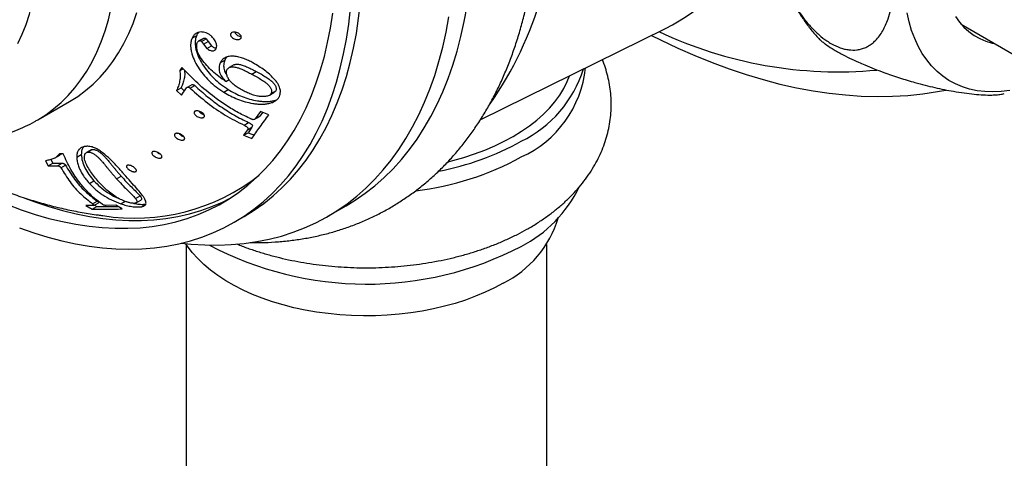
# Model space of a CAD drawing. Units: millimetres. Extents: x 80 to 1701, y 102 to 2296.
# Drawn here: x 1116 to 1193, y 494 to 528 of the extents above; entities that cross this region are included whole.
import ezdxf

# ---------------------------------------------------------------- set-up
doc = ezdxf.new("R2010")
doc.units = ezdxf.units.MM
doc.header["$LTSCALE"] = 8

msp = doc.modelspace()

# ---------------------------------------------------------------- linework, layer by layer
at = {"color": 7, "linetype": 'Continuous', "lineweight": 25}
for p, q in [((1151.836, 520.397), (1166.211, 527.509)), ((1189.175, 527.827), (1198.811, 522.264)), ((1189.22, 527.776), (1189.286, 527.763)), ((1129.463, 526.759), (1129.816, 526.963)), ((1130.336, 526.736), (1129.982, 526.532)), ((1130.053, 526.557), (1130.407, 526.761)), ((1130.195, 526.503), (1130.549, 526.707)), ((1130.549, 526.707), (1130.697, 526.493)), ((1130.195, 526.503), (1130.344, 526.289)), ((1130.344, 526.289), (1130.697, 526.493)), ((1130.344, 526.289), (1130.601, 525.957)), ((1130.601, 525.957), (1130.955, 526.161)), ((1130.697, 526.493), (1130.955, 526.161)), ((1128.676, 524.473), (1128.507, 524.239)), ((1131.649, 524.846), (1132.003, 525.05)), ((1132.693, 524.667), (1132.339, 524.462)), ((1128.507, 524.239), (1128.762, 524.387)), ((1134.093, 523.956), (1134.447, 524.16)), ((1158.749, 523.762), (1158.749, 523.817)), ((1128.258, 522.686), (1128.612, 522.891)), ((1128.612, 522.891), (1128.859, 522.646)), ((1128.627, 522.321), (1129.034, 522.893)), ((1129.43, 523.135), (1129.076, 522.931)), ((1129.319, 522.86), (1129.673, 523.064)), ((1132.087, 523.382), (1132.34, 523.528)), ((1128.258, 522.686), (1128.627, 522.321)), ((1131.916, 522.557), (1132.27, 522.761)), ((1135.461, 522.316), (1135.815, 522.52)), ((1135.606, 522.463), (1135.959, 522.667)), ((1117.481, 520.412), (1119.955, 521.84)), ((1134.315, 520.449), (1134.668, 520.654)), ((1134.784, 521.058), (1134.357, 520.482)), ((1134.357, 520.482), (1134.71, 520.686)), ((1134.94, 520.996), (1134.71, 520.686)), ((1135.426, 520.801), (1134.784, 521.058)), ((1133.494, 519.997), (1133.848, 520.201)), ((1133.755, 519.637), (1134.109, 519.841)), ((1134.109, 519.841), (1133.813, 519.411)), ((1133.755, 519.637), (1133.459, 519.207)), ((1133.459, 519.207), (1133.813, 519.411)), ((1133.459, 519.207), (1134.109, 518.954)), ((1133.813, 519.411), (1134.296, 519.223)), ((1118.831, 517.458), (1119.184, 517.662)), ((1119.453, 517.768), (1119.167, 517.763)), ((1120.505, 517.504), (1120.859, 517.708)), ((1121.614, 518.07), (1121.261, 517.866)), ((1121.336, 517.896), (1121.69, 518.1)), ((1121.618, 518.063), (1121.69, 518.1)), ((1118.091, 517.237), (1118.297, 516.832)), ((1118.297, 516.832), (1118.65, 517.036)), ((1118.297, 516.832), (1119.016, 516.837)), ((1118.5, 517.332), (1118.65, 517.036)), ((1118.65, 517.036), (1119.369, 517.041)), ((1119.016, 516.837), (1119.369, 517.041)), ((1119.276, 516.691), (1119.629, 516.895)), ((1123.596, 515.836), (1123.95, 516.041)), ((1121.491, 515.469), (1121.844, 515.674)), ((1125.075, 514.296), (1125.428, 514.5)), ((1121.738, 513.745), (1121.202, 513.751)), ((1121.202, 513.751), (1121.703, 513.474)), ((1121.738, 513.897), (1122.092, 514.101)), ((1121.842, 513.759), (1122.196, 513.964)), ((1121.875, 513.779), (1122.057, 513.679)), ((1122.595, 513.791), (1122.517, 513.842)), ((1123.532, 513.776), (1122.802, 513.754)), ((1124.023, 513.495), (1123.532, 513.776)), ((1123.923, 513.891), (1124.277, 514.095)), ((1125.119, 513.964), (1125.472, 514.168)), ((1125.527, 513.663), (1125.88, 513.867)), ((1140.002, 512.917), (1141.416, 513.734)), ((1121.703, 513.474), (1122.057, 513.679)), ((1132.725, 512.458), (1133.492, 512.901)), ((1128.999, 510.741), (1128.999, 463.633)), ((1156.999, 463.633), (1156.999, 510.741))]:
    msp.add_line(p, q, dxfattribs=at)
at = {"color": 7, "linetype": 'Continuous', "lineweight": 25, "flags": 128}
for points in [[(1141.416, 513.734), (1142.125, 514.168), (1142.905, 514.708), (1143.655, 515.295), (1144.374, 515.929), (1145.062, 516.61), (1145.717, 517.336), (1146.34, 518.106), (1146.928, 518.92), (1147.481, 519.777), (1148, 520.675), (1148.482, 521.613), (1148.928, 522.592), (1149.337, 523.608), (1149.708, 524.662), (1150.042, 525.751), (1150.337, 526.875), (1150.594, 528.033), (1150.811, 529.222), (1150.99, 530.442), (1151.129, 531.69), (1151.228, 532.967), (1151.288, 534.269), (1151.308, 535.596)], [(1116.06, 512.013), (1117.162, 511.63), (1118.256, 511.297), (1119.339, 511.015), (1120.411, 510.784), (1121.471, 510.603), (1122.516, 510.475), (1123.547, 510.398), (1124.56, 510.373), (1125.556, 510.4), (1126.532, 510.478), (1127.488, 510.608), (1128.422, 510.789), (1129.333, 511.022), (1130.221, 511.306), (1131.083, 511.64), (1131.919, 512.025), (1132.727, 512.459), (1133.507, 512.942), (1134.258, 513.474), (1134.979, 514.054), (1135.668, 514.68), (1136.325, 515.353), (1136.949, 516.072), (1137.54, 516.835), (1138.096, 517.641), (1138.616, 518.49), (1139.101, 519.38), (1139.55, 520.311), (1139.961, 521.281), (1140.335, 522.289), (1140.671, 523.333), (1140.968, 524.413), (1141.226, 525.526), (1141.445, 526.672), (1141.625, 527.849), (1141.765, 529.056)], [(1115.12, 513.831), (1116.201, 513.424), (1117.275, 513.067), (1118.34, 512.76), (1119.395, 512.503), (1120.438, 512.297), (1121.467, 512.142), (1122.482, 512.039), (1123.482, 511.986), (1124.464, 511.986), (1125.428, 512.036), (1126.372, 512.139), (1127.295, 512.292), (1128.196, 512.496), (1129.073, 512.752), (1129.926, 513.057), (1130.753, 513.413), (1131.554, 513.818), (1132.327, 514.273), (1133.071, 514.776), (1133.785, 515.326), (1134.468, 515.924), (1135.12, 516.568), (1135.739, 517.257), (1136.325, 517.991), (1136.877, 518.768), (1137.394, 519.588), (1137.875, 520.45), (1138.32, 521.351), (1138.729, 522.292), (1139.1, 523.271), (1139.434, 524.286), (1139.729, 525.337), (1139.986, 526.421), (1140.204, 527.538), (1140.383, 528.685)], [(1119.955, 521.84), (1120.579, 522.231), (1121.189, 522.681), (1121.769, 523.177), (1122.316, 523.721), (1122.831, 524.31), (1123.311, 524.944), (1123.757, 525.622), (1124.167, 526.341), (1124.541, 527.102), (1124.877, 527.901), (1125.176, 528.739)], [(1128.624, 510.836), (1129.384, 510.76), (1130.442, 510.695), (1131.484, 510.682), (1132.507, 510.721), (1133.511, 510.811), (1134.494, 510.952), (1135.456, 511.144), (1136.395, 511.386), (1137.31, 511.68), (1138.2, 512.024), (1139.064, 512.417), (1139.901, 512.86), (1140.71, 513.351), (1141.49, 513.891), (1142.241, 514.479), (1142.96, 515.113), (1143.648, 515.793), (1144.303, 516.519), (1144.925, 517.29), (1145.514, 518.104), (1146.067, 518.96), (1146.585, 519.858), (1147.068, 520.797), (1147.514, 521.775), (1147.923, 522.792), (1148.294, 523.845), (1148.628, 524.935), (1148.923, 526.059), (1149.179, 527.216), (1149.397, 528.405)], [(1192.934, 522.696), (1192.276, 522.612), (1191.633, 522.58), (1191.008, 522.6), (1190.403, 522.672), (1189.819, 522.796), (1189.26, 522.971), (1188.725, 523.198), (1188.219, 523.474), (1187.741, 523.799), (1187.293, 524.173), (1186.878, 524.593), (1186.496, 525.059), (1186.148, 525.569), (1185.837, 526.121), (1185.561, 526.714), (1185.324, 527.346), (1185.125, 528.014), (1184.965, 528.716)], [(1188.725, 528.42), (1189.039, 527.988), (1189.388, 527.599), (1189.769, 527.257), (1190.181, 526.962), (1190.621, 526.716), (1191.089, 526.519), (1191.582, 526.373), (1191.761, 526.334)], [(1165.121, 526.969), (1165.815, 526.622), (1167.16, 525.984), (1168.5, 525.395), (1169.835, 524.854), (1171.163, 524.363), (1172.484, 523.922), (1173.795, 523.531), (1175.097, 523.19), (1176.388, 522.9), (1177.666, 522.661), (1178.932, 522.473), (1180.182, 522.337), (1181.417, 522.252), (1182.636, 522.219), (1183.836, 522.238), (1185.018, 522.308), (1186.18, 522.429), (1187.321, 522.602), (1187.968, 522.725)], [(1149.34, 517.147), (1149.707, 517.241), (1150.562, 517.485), (1151.391, 517.758), (1152.19, 518.059), (1152.957, 518.387), (1153.689, 518.74), (1154.383, 519.118), (1155.038, 519.519), (1155.65, 519.941), (1156.218, 520.384), (1156.739, 520.845), (1157.212, 521.324), (1157.635, 521.817), (1158.007, 522.325), (1158.326, 522.844), (1158.591, 523.373), (1158.773, 523.829)], [(1116.473, 514.328), (1117.262, 514.036), (1118.336, 513.679), (1119.401, 513.372), (1120.455, 513.115), (1121.498, 512.909), (1122.528, 512.754), (1123.543, 512.651), (1124.543, 512.599), (1125.525, 512.598), (1126.488, 512.649), (1127.432, 512.751), (1128.356, 512.904), (1129.256, 513.109), (1130.134, 513.364), (1130.987, 513.67), (1131.814, 514.025), (1132.369, 514.3)], [(1153.606, 507.727), (1152.933, 507.362), (1152.222, 507.021), (1151.476, 506.706), (1150.698, 506.418), (1149.891, 506.159), (1149.058, 505.929), (1148.202, 505.728), (1147.326, 505.559), (1146.433, 505.421), (1145.528, 505.315), (1144.613, 505.241), (1143.692, 505.2), (1142.768, 505.192), (1141.845, 505.216), (1140.927, 505.274), (1140.016, 505.364), (1139.117, 505.486), (1138.232, 505.64), (1137.366, 505.825), (1136.521, 506.04), (1135.7, 506.285), (1134.907, 506.559), (1134.145, 506.86), (1133.416, 507.188), (1132.724, 507.541), (1132.071, 507.918), (1131.459, 508.318), (1130.891, 508.739), (1130.369, 509.179), (1129.895, 509.636), (1129.47, 510.11), (1129.097, 510.598), (1128.961, 510.799)]]:
    msp.add_lwpolyline(points, dxfattribs=at)
at = {"color": 8, "linetype": 'Continuous', "lineweight": 25, "flags": 128}
for points in [[(1115.942, 526.331), (1116.274, 527.05), (1116.568, 527.806), (1116.825, 528.6), (1117.043, 529.429), (1117.222, 530.291), (1117.362, 531.184), (1117.462, 532.107), (1117.522, 533.057), (1117.542, 534.033)], [(1133.493, 512.901), (1133.494, 512.902), (1134.274, 513.385), (1135.025, 513.917), (1135.746, 514.496), (1136.435, 515.123), (1137.092, 515.796), (1137.716, 516.514), (1138.307, 517.277), (1138.863, 518.084), (1139.383, 518.933), (1139.868, 519.823), (1140.317, 520.754), (1140.728, 521.724), (1141.102, 522.732), (1141.438, 523.776), (1141.735, 524.855), (1141.993, 525.969), (1142.212, 527.115), (1142.392, 528.292), (1142.532, 529.498), (1142.632, 530.733), (1142.692, 531.994), (1142.712, 533.279)], [(1117.485, 520.414), (1118.104, 520.803), (1118.714, 521.252), (1119.294, 521.749), (1119.841, 522.292), (1120.356, 522.882), (1120.836, 523.516), (1121.282, 524.193), (1121.692, 524.913), (1122.066, 525.673), (1122.402, 526.473), (1122.701, 527.31), (1122.961, 528.184), (1123.183, 529.092)]]:
    msp.add_lwpolyline(points, dxfattribs=at)
at = {"color": 7, "linetype": 'Continuous', "lineweight": 25}
for centre, radius, start, end in [((1129.258, 537.903), 28.447, 325.16896, 2.75356), ((1158.418, 542.884), 17.238, 296.87789, 329.45983), ((1179.637, 556.808), 32.671, 244.75601, 275.22695), ((1151.505, 525.307), 8.539, 294.30931, 354.13873), ((1150.933, 527.142), 9.334, 295.96818, 342.64507), ((1144.619, 537.431), 21.381, 280.76177, 299.10725), ((1144.178, 537.288), 22.541, 276.73992, 298.74974), ((1125.02, 528.379), 15.606, 260.81457, 308.19947), ((1150.353, 519.63), 10.178, 297.29209, 334.08909), ((1149.898, 515.204), 8.346, 296.37832, 343.15316), ((1143.009, 533.704), 26.052, 242.07339, 297.45348)]:
    msp.add_arc(centre, radius, start, end, dxfattribs=at)
for points, knots in [([(1183.958, 531.443), (1183.953, 531.157), (1183.942, 530.583), (1183.856, 529.762), (1183.713, 528.974), (1183.525, 528.31), (1183.312, 527.763), (1183.089, 527.319), (1182.826, 526.914), (1182.547, 526.588), (1182.264, 526.335), (1181.985, 526.143), (1181.68, 525.991), (1181.37, 525.89), (1180.965, 525.818), (1180.552, 525.82), (1180.118, 525.899), (1179.671, 526.031), (1179.209, 526.242), (1178.655, 526.587), (1178.123, 526.999), (1177.524, 527.585), (1176.956, 528.265), (1176.49, 528.935), (1176.111, 529.565), (1175.807, 530.133), (1175.529, 530.718), (1175.25, 531.38), (1174.981, 532.118), (1174.735, 532.929), (1174.534, 533.743), (1174.362, 534.631), (1174.233, 535.581), (1174.163, 536.587), (1174.161, 537.568), (1174.226, 538.449), (1174.342, 539.227), (1174.5, 539.909), (1174.712, 540.551), (1174.954, 541.076), (1175.207, 541.493), (1175.456, 541.819), (1175.738, 542.106), (1176.114, 542.392), (1176.515, 542.584), (1176.93, 542.686), (1177.289, 542.723), (1177.696, 542.702), (1178.186, 542.6), (1178.698, 542.404), (1179.223, 542.115), (1179.66, 541.807), (1180.13, 541.414), (1180.63, 540.919), (1181.197, 540.234), (1181.731, 539.46), (1182.174, 538.689), (1182.532, 537.962), (1182.819, 537.294), (1183.074, 536.613), (1183.321, 535.845), (1183.545, 534.997), (1183.734, 534.072), (1183.866, 533.155), (1183.944, 532.273), (1183.954, 531.712), (1183.958, 531.443)], [0, 0, 0, 0, 0.020107, 0.040325, 0.060918, 0.081657, 0.096081, 0.110574, 0.125319, 0.140168, 0.151113, 0.162185, 0.173327, 0.184623, 0.193731, 0.212139, 0.221467, 0.230591, 0.249089, 0.258491, 0.275114, 0.292201, 0.309262, 0.326707, 0.338748, 0.350972, 0.363279, 0.37575, 0.392392, 0.409164, 0.426285, 0.443505, 0.465678, 0.488012, 0.510828, 0.533804, 0.552029, 0.570349, 0.589009, 0.607809, 0.620444, 0.633142, 0.646062, 0.659073, 0.679302, 0.689585, 0.699947, 0.712693, 0.725436, 0.741166, 0.754315, 0.767463, 0.776395, 0.792976, 0.809966, 0.828075, 0.846558, 0.860338, 0.874226, 0.888409, 0.902675, 0.922013, 0.9415, 0.961395, 0.981408, 1, 1, 1, 1]), ([(1133.973, 510.884), (1134.259, 510.881), (1134.908, 510.873), (1135.905, 510.92), (1136.963, 511.014), (1138.002, 511.158), (1139.02, 511.349), (1140.017, 511.588), (1140.992, 511.873), (1141.943, 512.204), (1142.87, 512.581), (1143.772, 513.002), (1144.649, 513.468), (1145.499, 513.977), (1146.323, 514.529), (1147.119, 515.123), (1147.887, 515.759), (1148.626, 516.436), (1149.335, 517.154), (1150.015, 517.913), (1150.663, 518.712), (1151.281, 519.55), (1151.866, 520.427), (1152.418, 521.343), (1152.937, 522.296), (1153.42, 523.285), (1153.869, 524.311), (1154.282, 525.371), (1154.658, 526.465), (1154.997, 527.591), (1155.299, 528.748), (1155.562, 529.934), (1155.787, 531.148), (1155.974, 532.388), (1156.122, 533.653), (1156.231, 534.94), (1156.3, 536.25), (1156.326, 537.277), (1156.327, 537.867), (1156.328, 538.009)], [0, 0, 0, 0, 0.022014, 0.049935, 0.077689, 0.105274, 0.132695, 0.15996, 0.187082, 0.214077, 0.240966, 0.267771, 0.294516, 0.321228, 0.347932, 0.374646, 0.4014, 0.428216, 0.45512, 0.482133, 0.509272, 0.536552, 0.563985, 0.591577, 0.61933, 0.647245, 0.675314, 0.703531, 0.731883, 0.760357, 0.788939, 0.817614, 0.846365, 0.875178, 0.90404, 0.932937, 0.961859, 0.990796, 1, 1, 1, 1]), ([(1174.139, 536.651), (1174.158, 536.361), (1174.199, 535.739), (1174.326, 534.799), (1174.506, 533.837), (1174.737, 532.901), (1175.018, 531.992), (1175.346, 531.114), (1175.72, 530.267), (1176.138, 529.455), (1176.598, 528.678), (1177.1, 527.939), (1177.552, 527.34), (1177.852, 527), (1177.957, 526.882)], [0, 0, 0, 0, 0.081529, 0.174433, 0.266175, 0.356643, 0.445796, 0.533647, 0.62025, 0.705685, 0.790042, 0.873419, 0.955911, 1, 1, 1, 1]), ([(1129.463, 526.759), (1129.433, 526.679), (1129.373, 526.519), (1129.343, 526.25), (1129.354, 525.969), (1129.422, 525.579), (1129.594, 525.081), (1129.908, 524.497), (1130.308, 523.944), (1130.781, 523.432), (1131.315, 522.961), (1131.716, 522.692), (1131.916, 522.557)], [0, 0, 0, 0, 0.062736, 0.124785, 0.186821, 0.249205, 0.374996, 0.50062, 0.624945, 0.749503, 0.874536, 1, 1, 1, 1]), ([(1130.155, 527.23), (1130.072, 527.22), (1129.906, 527.199), (1129.709, 527.094), (1129.567, 526.94), (1129.497, 526.819), (1129.463, 526.759)], [0, 0, 0, 0, 0.250622, 0.499571, 0.749884, 1, 1, 1, 1]), ([(1129.816, 526.963), (1129.786, 526.883), (1129.726, 526.723), (1129.697, 526.454), (1129.707, 526.173), (1129.775, 525.783), (1129.947, 525.285), (1130.262, 524.702), (1130.661, 524.148), (1131.134, 523.636), (1131.669, 523.165), (1132.069, 522.896), (1132.27, 522.761)], [0, 0, 0, 0, 0.062736, 0.124785, 0.186821, 0.249205, 0.374996, 0.50062, 0.624945, 0.749503, 0.874536, 1, 1, 1, 1]), ([(1129.984, 527.199), (1129.965, 527.18), (1129.894, 527.112), (1129.849, 527.026), (1129.816, 526.963)], [0, 0, 0, 0, 0.278711, 1, 1, 1, 1]), ([(1130.936, 526.928), (1130.878, 526.975), (1130.761, 527.069), (1130.557, 527.171), (1130.348, 527.227), (1130.22, 527.229), (1130.155, 527.23)], [0, 0, 0, 0, 0.249599, 0.49851, 0.74855, 1, 1, 1, 1]), ([(1130.336, 526.735), (1130.337, 526.736), (1130.355, 526.75), (1130.382, 526.756), (1130.407, 526.761)], [0, 0, 0, 0, 0.053738, 1, 1, 1, 1]), ([(1130.407, 526.761), (1130.418, 526.762), (1130.441, 526.763), (1130.48, 526.755), (1130.517, 526.734), (1130.538, 526.716), (1130.549, 526.707)], [0, 0, 0, 0, 0.250959, 0.499572, 0.748797, 1, 1, 1, 1]), ([(1131.317, 525.926), (1131.343, 526.001), (1131.394, 526.152), (1131.321, 526.422), (1131.176, 526.69), (1131.016, 526.849), (1130.936, 526.928)], [0, 0, 0, 0, 0.249374, 0.49912, 0.749681, 1, 1, 1, 1]), ([(1132.599, 526.777), (1132.562, 526.811), (1132.505, 526.862), (1132.462, 526.942), (1132.446, 527.002), (1132.447, 527.061), (1132.467, 527.114), (1132.503, 527.158), (1132.571, 527.203), (1132.684, 527.23), (1132.837, 527.219), (1132.99, 527.171), (1133.128, 527.092), (1133.218, 527.004), (1133.264, 526.927), (1133.281, 526.867), (1133.281, 526.809), (1133.261, 526.756), (1133.224, 526.711), (1133.154, 526.666), (1133.04, 526.637), (1132.886, 526.646), (1132.731, 526.691), (1132.643, 526.748), (1132.599, 526.777)], [0, 0, 0, 0, 0.062257, 0.093544, 0.124727, 0.156085, 0.187336, 0.218643, 0.250006, 0.312423, 0.374895, 0.437319, 0.499637, 0.561937, 0.593626, 0.624543, 0.655792, 0.687124, 0.718126, 0.749946, 0.812495, 0.875043, 0.937536, 1, 1, 1, 1]), ([(1132.953, 526.981), (1132.915, 527.015), (1132.858, 527.066), (1132.817, 527.146), (1132.801, 527.19), (1132.802, 527.212), (1132.802, 527.215)], [0, 0, 0, 0, 0.481264, 0.723124, 0.964176, 1, 1, 1, 1]), ([(1133.278, 526.854), (1133.265, 526.854), (1133.202, 526.856), (1133.084, 526.897), (1132.997, 526.953), (1132.953, 526.981)], [0, 0, 0, 0, 0.113728, 0.556966, 1, 1, 1, 1]), ([(1177.958, 526.884), (1178.024, 526.808), (1178.137, 526.679), (1178.377, 526.479), (1178.684, 526.244), (1179.046, 526), (1179.369, 525.811), (1179.478, 525.746)], [0, 0, 0, 0, 0.230913, 0.395775, 0.544091, 0.845967, 1, 1, 1, 1]), ([(1131.805, 523.576), (1131.628, 523.704), (1131.276, 523.96), (1130.799, 524.393), (1130.418, 524.825), (1130.116, 525.242), (1129.903, 525.634), (1129.785, 526.039), (1129.835, 526.27), (1129.86, 526.386)], [0, 0, 0, 0, 0.168088, 0.334746, 0.500102, 0.625086, 0.750238, 0.87489, 1, 1, 1, 1]), ([(1129.86, 526.386), (1129.882, 526.424), (1129.913, 526.481), (1129.974, 526.529), (1130.017, 526.549), (1130.041, 526.554), (1130.053, 526.557)], [0, 0, 0, 0, 0.500899, 0.749954, 0.874116, 1, 1, 1, 1]), ([(1130.053, 526.557), (1130.065, 526.558), (1130.088, 526.559), (1130.126, 526.551), (1130.164, 526.53), (1130.185, 526.512), (1130.195, 526.503)], [0, 0, 0, 0, 0.250959, 0.499572, 0.748797, 1, 1, 1, 1]), ([(1130.601, 525.957), (1130.664, 525.909), (1130.759, 525.837), (1130.906, 525.784), (1131.017, 525.766), (1131.12, 525.772), (1131.241, 525.812), (1131.287, 525.88), (1131.317, 525.926)], [0, 0, 0, 0, 0.2475551, 0.3725232, 0.498087, 0.6236578, 0.7493422, 1, 1, 1, 1]), ([(1130.955, 526.161), (1131.018, 526.113), (1131.112, 526.042), (1131.247, 525.991), (1131.306, 525.983), (1131.329, 525.98)], [0, 0, 0, 0, 0.547013, 0.823151, 1, 1, 1, 1]), ([(1134.18, 524.838), (1134.068, 524.897), (1133.844, 525.016), (1133.542, 525.146), (1133.291, 525.229), (1133.035, 525.299), (1132.712, 525.354), (1132.34, 525.348), (1132.072, 525.273), (1131.906, 525.168), (1131.767, 525.04), (1131.696, 524.923), (1131.649, 524.846)], [0, 0, 0, 0, 0.124519, 0.248751, 0.312469, 0.373982, 0.499088, 0.623981, 0.74824, 0.808907, 0.873967, 1, 1, 1, 1]), ([(1132.167, 525.282), (1132.164, 525.279), (1132.091, 525.212), (1132.046, 525.129), (1132.003, 525.05)], [0, 0, 0, 0, 0.046266, 1, 1, 1, 1]), ([(1179.478, 525.746), (1179.604, 525.675), (1179.923, 525.494), (1180.5, 525.201), (1181.116, 524.912), (1181.756, 524.634), (1182.41, 524.368), (1183.113, 524.103), (1183.772, 523.871), (1184.382, 523.67), (1184.988, 523.482), (1185.655, 523.289), (1186.372, 523.098), (1187.132, 522.914), (1187.867, 522.756), (1188.631, 522.611), (1189.41, 522.488), (1190.191, 522.394), (1190.91, 522.341), (1191.508, 522.329), (1191.988, 522.354), (1192.313, 522.389), (1192.467, 522.43), (1192.518, 522.444)], [0, 0, 0, 0, 0.029578, 0.074466, 0.120375, 0.149887, 0.194567, 0.239968, 0.27686, 0.314042, 0.351612, 0.389677, 0.440805, 0.492332, 0.544934, 0.597839, 0.664544, 0.731727, 0.800364, 0.869496, 0.921708, 0.974184, 1, 1, 1, 1]), ([(1096.238, 524.426), (1096.424, 524.276), (1096.907, 523.888), (1097.699, 523.305), (1098.613, 522.672), (1099.537, 522.081), (1100.469, 521.531), (1101.409, 521.024), (1102.354, 520.562), (1103.303, 520.146), (1104.254, 519.777), (1105.205, 519.457), (1106.153, 519.187), (1107.096, 518.968), (1108.032, 518.8), (1108.958, 518.684), (1109.872, 518.62), (1110.772, 518.607), (1111.655, 518.646), (1112.52, 518.734), (1113.365, 518.872), (1114.188, 519.059), (1114.989, 519.293), (1115.767, 519.573), (1116.518, 519.901), (1117.09, 520.184), (1117.403, 520.372), (1117.483, 520.42)], [0, 0, 0, 0, 0.027196, 0.070483, 0.113841, 0.157262, 0.200732, 0.244233, 0.287731, 0.331189, 0.374563, 0.417802, 0.46085, 0.503646, 0.546132, 0.588254, 0.629968, 0.67124, 0.712057, 0.752416, 0.792335, 0.831845, 0.870991, 0.909825, 0.948409, 0.986813, 1, 1, 1, 1]), ([(1134.026, 520.481), (1133.704, 520.635), (1133.06, 520.945), (1132.119, 521.511), (1131.052, 522.254), (1129.879, 523.217), (1129.078, 524.054), (1128.676, 524.473)], [0, 0, 0, 0, 0.165445, 0.331309, 0.498548, 0.748463, 1, 1, 1, 1]), ([(1131.649, 524.846), (1131.612, 524.732), (1131.536, 524.504), (1131.568, 524.121), (1131.744, 523.726), (1131.973, 523.497), (1132.087, 523.382)], [0, 0, 0, 0, 0.249075, 0.499187, 0.74928, 1, 1, 1, 1]), ([(1132.003, 525.05), (1131.965, 524.936), (1131.888, 524.707), (1131.929, 524.326), (1132.029, 524.044), (1132.146, 523.915), (1132.158, 523.903)], [0, 0, 0, 0, 0.323371, 0.644829, 0.96553, 1, 1, 1, 1]), ([(1132.164, 524.279), (1132.181, 524.307), (1132.215, 524.363), (1132.29, 524.435), (1132.386, 524.492), (1132.506, 524.523), (1132.641, 524.527), (1132.782, 524.512), (1132.926, 524.481), (1133.141, 524.414), (1133.423, 524.297), (1133.761, 524.129), (1133.981, 524.014), (1134.093, 523.956)], [0, 0, 0, 0, 0.062467, 0.124681, 0.189754, 0.250343, 0.310947, 0.375702, 0.436298, 0.500939, 0.665103, 0.830029, 1, 1, 1, 1]), ([(1132.695, 524.663), (1132.711, 524.674), (1132.758, 524.703), (1132.861, 524.726), (1132.995, 524.731), (1133.135, 524.716), (1133.279, 524.685), (1133.495, 524.618), (1133.776, 524.501), (1134.115, 524.333), (1134.335, 524.218), (1134.447, 524.16)], [0, 0, 0, 0, 0.039751, 0.111557, 0.183381, 0.260125, 0.331938, 0.408547, 0.603102, 0.798561, 1, 1, 1, 1]), ([(1136.242, 522.228), (1136.278, 522.346), (1136.331, 522.523), (1136.309, 522.764), (1136.256, 522.962), (1136.149, 523.175), (1135.989, 523.402), (1135.767, 523.661), (1135.47, 523.952), (1135.083, 524.261), (1134.653, 524.559), (1134.338, 524.745), (1134.18, 524.838)], [0, 0, 0, 0, 0.124843, 0.187555, 0.250344, 0.331888, 0.414754, 0.5004, 0.62387, 0.750213, 0.874372, 1, 1, 1, 1]), ([(1155.593, 511.991), (1155.731, 512.073), (1156.122, 512.303), (1156.739, 512.705), (1157.432, 513.208), (1158.083, 513.739), (1158.692, 514.296), (1159.253, 514.878), (1159.766, 515.482), (1160.227, 516.104), (1160.636, 516.742), (1160.991, 517.394), (1161.293, 518.056), (1161.542, 518.726), (1161.736, 519.402), (1161.878, 520.081), (1161.968, 520.762), (1162.006, 521.443), (1161.993, 522.121), (1161.929, 522.795), (1161.816, 523.464), (1161.651, 524.123), (1161.482, 524.665), (1161.351, 524.98), (1161.308, 525.083)], [0, 0, 0, 0, 0.028351, 0.080233, 0.132115, 0.183798, 0.23515, 0.286032, 0.336312, 0.385886, 0.434683, 0.482675, 0.529878, 0.576341, 0.622142, 0.667381, 0.712169, 0.756628, 0.800883, 0.845051, 0.889229, 0.933546, 0.978127, 1, 1, 1, 1]), ([(1128.507, 524.239), (1128.522, 524.093), (1128.551, 523.801), (1128.506, 523.399), (1128.4, 523.031), (1128.305, 522.801), (1128.258, 522.686)], [0, 0, 0, 0, 0.249807, 0.499557, 0.749694, 1, 1, 1, 1]), ([(1128.872, 524.277), (1128.88, 524.187), (1128.902, 523.952), (1128.858, 523.604), (1128.754, 523.235), (1128.659, 523.005), (1128.612, 522.891)], [0, 0, 0, 0, 0.170015, 0.446329, 0.723071, 1, 1, 1, 1]), ([(1133.402, 522.682), (1133.281, 522.749), (1133.041, 522.882), (1132.713, 523.116), (1132.457, 523.36), (1132.275, 523.603), (1132.162, 523.832), (1132.107, 524.067), (1132.145, 524.208), (1132.164, 524.279)], [0, 0, 0, 0, 0.1679581, 0.3330996, 0.498893, 0.6241715, 0.7493283, 0.8744047, 1, 1, 1, 1]), ([(1134.093, 523.956), (1134.225, 523.885), (1134.488, 523.744), (1134.855, 523.526), (1135.162, 523.314), (1135.396, 523.106), (1135.532, 522.934), (1135.603, 522.791), (1135.647, 522.644), (1135.622, 522.536), (1135.606, 522.463)], [0, 0, 0, 0, 0.168379, 0.337688, 0.499143, 0.624357, 0.749395, 0.813667, 0.874623, 1, 1, 1, 1]), ([(1134.447, 524.16), (1134.578, 524.089), (1134.841, 523.948), (1135.208, 523.73), (1135.515, 523.518), (1135.749, 523.31), (1135.886, 523.138), (1135.956, 522.995), (1136, 522.848), (1135.976, 522.74), (1135.959, 522.667)], [0, 0, 0, 0, 0.168379, 0.337688, 0.499143, 0.624357, 0.749395, 0.813667, 0.874623, 1, 1, 1, 1]), ([(1129.034, 522.893), (1129.048, 522.909), (1129.067, 522.932), (1129.115, 522.944), (1129.155, 522.945), (1129.199, 522.936), (1129.258, 522.912), (1129.295, 522.88), (1129.319, 522.86)], [0, 0, 0, 0, 0.250407, 0.375145, 0.500449, 0.625533, 0.750343, 1, 1, 1, 1]), ([(1129.319, 522.86), (1129.756, 522.472), (1130.625, 521.702), (1132.028, 520.738), (1133.006, 520.244), (1133.494, 519.997)], [0, 0, 0, 0, 0.336599, 0.668451, 1, 1, 1, 1]), ([(1129.43, 523.134), (1129.432, 523.135), (1129.441, 523.144), (1129.469, 523.148), (1129.508, 523.149), (1129.552, 523.14), (1129.612, 523.116), (1129.648, 523.084), (1129.673, 523.064)], [0, 0, 0, 0, 0.027899, 0.189664, 0.352163, 0.514377, 0.676235, 1, 1, 1, 1]), ([(1129.673, 523.064), (1129.997, 522.772), (1130.643, 522.19), (1131.673, 521.429), (1132.738, 520.75), (1133.477, 520.384), (1133.848, 520.201)], [0, 0, 0, 0, 0.2509183, 0.4999846, 0.7490342, 1, 1, 1, 1]), ([(1132.087, 523.382), (1132.056, 523.403), (1132.009, 523.435), (1131.916, 523.5), (1131.852, 523.544), (1131.805, 523.576)], [0, 0, 0, 0, 0.327458, 0.5, 1, 1, 1, 1]), ([(1131.916, 522.557), (1132.091, 522.456), (1132.438, 522.255), (1132.993, 522.006), (1133.573, 521.808), (1134.08, 521.696), (1134.495, 521.641), (1134.81, 521.622), (1135.123, 521.632), (1135.428, 521.676), (1135.712, 521.76), (1135.955, 521.885), (1136.136, 522.046), (1136.206, 522.167), (1136.242, 522.228)], [0, 0, 0, 0, 0.124766, 0.24874, 0.372369, 0.496884, 0.55996, 0.623007, 0.685711, 0.74854, 0.811605, 0.874428, 0.936974, 1, 1, 1, 1]), ([(1132.27, 522.761), (1132.444, 522.66), (1132.792, 522.459), (1133.347, 522.21), (1133.927, 522.012), (1134.433, 521.9), (1134.848, 521.845), (1135.163, 521.826), (1135.476, 521.836), (1135.771, 521.876), (1135.943, 521.934), (1136.023, 521.961)], [0, 0, 0, 0, 0.155261, 0.309538, 0.463383, 0.618333, 0.696826, 0.775283, 0.853313, 0.931498, 1, 1, 1, 1]), ([(1135.606, 522.463), (1135.596, 522.447), (1135.577, 522.417), (1135.528, 522.36), (1135.443, 522.299), (1135.305, 522.252), (1135.107, 522.217), (1134.844, 522.21), (1134.5, 522.256), (1134.137, 522.357), (1133.761, 522.504), (1133.522, 522.622), (1133.402, 522.682)], [0, 0, 0, 0, 0.0331704, 0.0629824, 0.1256582, 0.1884434, 0.2510948, 0.3758996, 0.5009504, 0.6655866, 0.8315845, 1, 1, 1, 1]), ([(1135.959, 522.667), (1135.949, 522.651), (1135.93, 522.621), (1135.888, 522.569), (1135.842, 522.541), (1135.813, 522.523)], [0, 0, 0, 0, 0.296, 0.562031, 1, 1, 1, 1]), ([(1129.839, 520.672), (1129.796, 520.701), (1129.712, 520.759), (1129.642, 520.849), (1129.614, 520.921), (1129.609, 520.973), (1129.622, 521.02), (1129.653, 521.058), (1129.699, 521.087), (1129.757, 521.103), (1129.825, 521.108), (1129.923, 521.101), (1130.051, 521.067), (1130.195, 520.998), (1130.318, 520.908), (1130.391, 520.821), (1130.42, 520.75), (1130.426, 520.699), (1130.414, 520.653), (1130.384, 520.615), (1130.337, 520.586), (1130.257, 520.563), (1130.135, 520.562), (1129.98, 520.599), (1129.886, 520.648), (1129.839, 520.672)], [0, 0, 0, 0, 0.062266, 0.124367, 0.155566, 0.186732, 0.218041, 0.249299, 0.280365, 0.312021, 0.343365, 0.374715, 0.437173, 0.4996, 0.561928, 0.624201, 0.655992, 0.686852, 0.71825, 0.749485, 0.780852, 0.812235, 0.874784, 0.937354, 1, 1, 1, 1]), ([(1130.192, 520.876), (1130.15, 520.905), (1130.067, 520.963), (1130.004, 521.038), (1129.989, 521.076), (1129.989, 521.078)], [0, 0, 0, 0, 0.48524, 0.969193, 1, 1, 1, 1]), ([(1130.4, 520.794), (1130.378, 520.798), (1130.306, 520.813), (1130.239, 520.85), (1130.192, 520.876)], [0, 0, 0, 0, 0.2959918, 1, 1, 1, 1]), ([(1134.109, 518.954), (1134.313, 519.253), (1134.72, 519.85), (1135.191, 520.484), (1135.426, 520.801)], [0, 0, 0, 0, 0.500797, 1, 1, 1, 1]), ([(1134.71, 520.686), (1134.702, 520.678), (1134.69, 520.666), (1134.672, 520.657), (1134.668, 520.655)], [0, 0, 0, 0, 0.725833, 1, 1, 1, 1]), ([(1133.494, 519.997), (1133.543, 519.973), (1133.639, 519.924), (1133.733, 519.851), (1133.78, 519.785), (1133.794, 519.717), (1133.771, 519.669), (1133.755, 519.637)], [0, 0, 0, 0, 0.251169, 0.500091, 0.625369, 0.750197, 1, 1, 1, 1]), ([(1133.848, 520.201), (1133.896, 520.177), (1133.993, 520.129), (1134.087, 520.055), (1134.134, 519.989), (1134.148, 519.921), (1134.124, 519.873), (1134.109, 519.841)], [0, 0, 0, 0, 0.250651, 0.50079, 0.625904, 0.750973, 1, 1, 1, 1]), ([(1134.195, 520.419), (1134.179, 520.422), (1134.148, 520.428), (1134.108, 520.446), (1134.066, 520.463), (1134.039, 520.475), (1134.026, 520.481)], [0, 0, 0, 0, 0.246718, 0.497816, 0.748928, 1, 1, 1, 1]), ([(1134.357, 520.482), (1134.348, 520.474), (1134.33, 520.457), (1134.28, 520.431), (1134.229, 520.424), (1134.195, 520.419)], [0, 0, 0, 0, 0.250817, 0.4986519, 1, 1, 1, 1]), ([(1128.315, 518.949), (1128.273, 518.978), (1128.189, 519.035), (1128.12, 519.123), (1128.09, 519.192), (1128.084, 519.241), (1128.094, 519.285), (1128.122, 519.321), (1128.166, 519.347), (1128.222, 519.362), (1128.289, 519.365), (1128.385, 519.354), (1128.513, 519.317), (1128.656, 519.246), (1128.778, 519.156), (1128.85, 519.071), (1128.881, 519.004), (1128.889, 518.956), (1128.88, 518.912), (1128.852, 518.876), (1128.808, 518.85), (1128.75, 518.835), (1128.682, 518.831), (1128.585, 518.84), (1128.455, 518.874), (1128.361, 518.924), (1128.315, 518.949)], [0, 0, 0, 0, 0.062059, 0.124105, 0.155318, 0.186467, 0.217661, 0.248923, 0.280232, 0.311611, 0.342542, 0.374365, 0.436804, 0.49924, 0.561606, 0.623859, 0.65523, 0.686496, 0.718067, 0.749123, 0.780454, 0.811873, 0.843149, 0.874691, 0.937268, 1, 1, 1, 1]), ([(1128.668, 519.153), (1128.625, 519.182), (1128.55, 519.232), (1128.506, 519.293), (1128.488, 519.319)], [0, 0, 0, 0, 0.568763, 1, 1, 1, 1]), ([(1128.836, 519.077), (1128.828, 519.079), (1128.769, 519.094), (1128.715, 519.126), (1128.668, 519.153)], [0, 0, 0, 0, 0.144345, 1, 1, 1, 1]), ([(1121.092, 518.335), (1121.042, 518.32), (1120.944, 518.292), (1120.776, 518.206), (1120.615, 518.052), (1120.52, 517.795), (1120.51, 517.601), (1120.505, 517.504)], [0, 0, 0, 0, 0.127093, 0.250907, 0.499821, 0.749902, 1, 1, 1, 1]), ([(1121.072, 518.328), (1121.041, 518.302), (1120.943, 518.217), (1120.877, 517.997), (1120.865, 517.804), (1120.859, 517.708)], [0, 0, 0, 0, 0.184894, 0.591258, 1, 1, 1, 1]), ([(1122.414, 517.935), (1122.296, 518.011), (1122.058, 518.165), (1121.691, 518.32), (1121.364, 518.367), (1121.183, 518.346), (1121.092, 518.335)], [0, 0, 0, 0, 0.249287, 0.498953, 0.749087, 1, 1, 1, 1]), ([(1109.142, 517.668), (1109.295, 517.577), (1109.853, 517.247), (1110.831, 516.724), (1112.076, 516.1), (1113.33, 515.529), (1114.591, 515.008), (1115.856, 514.541), (1117.123, 514.126), (1118.389, 513.766), (1119.653, 513.459), (1120.911, 513.211), (1121.869, 513.052), (1122.408, 512.992), (1122.528, 512.979)], [0, 0, 0, 0, 0.036195, 0.132542, 0.22864, 0.324363, 0.419581, 0.514167, 0.608003, 0.700989, 0.793042, 0.884106, 0.974145, 1, 1, 1, 1]), ([(1119.167, 517.763), (1119.106, 517.689), (1118.983, 517.542), (1118.726, 517.392), (1118.419, 517.3), (1118.2, 517.258), (1118.091, 517.237)], [0, 0, 0, 0, 0.249725, 0.499492, 0.75133, 1, 1, 1, 1]), ([(1119.332, 517.766), (1119.329, 517.763), (1119.29, 517.72), (1119.233, 517.695), (1119.179, 517.671)], [0, 0, 0, 0, 0.060321, 1, 1, 1, 1]), ([(1122.517, 513.842), (1122.305, 513.994), (1121.88, 514.298), (1121.297, 514.853), (1120.669, 515.583), (1120.026, 516.531), (1119.645, 517.355), (1119.453, 517.768)], [0, 0, 0, 0, 0.1654273, 0.3312896, 0.4985456, 0.7484617, 1, 1, 1, 1]), ([(1120.859, 517.708), (1120.878, 517.539), (1120.915, 517.202), (1121.121, 516.678), (1121.434, 516.159), (1121.707, 515.835), (1121.844, 515.674)], [0, 0, 0, 0, 0.250136, 0.49999, 0.749818, 1, 1, 1, 1]), ([(1122.203, 515.596), (1122.091, 515.726), (1121.868, 515.984), (1121.571, 516.397), (1121.358, 516.752), (1121.216, 517.042), (1121.137, 517.257), (1121.102, 517.448), (1121.104, 517.606), (1121.136, 517.735), (1121.204, 517.842), (1121.292, 517.878), (1121.336, 517.896)], [0, 0, 0, 0, 0.168494, 0.334646, 0.499813, 0.583872, 0.668152, 0.748969, 0.814864, 0.874539, 0.937037, 1, 1, 1, 1]), ([(1121.336, 517.896), (1121.387, 517.901), (1121.463, 517.908), (1121.589, 517.878), (1121.687, 517.84), (1121.788, 517.788), (1121.919, 517.705), (1122.073, 517.585), (1122.241, 517.433), (1122.386, 517.277), (1122.52, 517.121), (1122.653, 516.963), (1122.787, 516.8), (1122.922, 516.635), (1123.057, 516.47), (1123.19, 516.308), (1123.314, 516.161), (1123.449, 516.003), (1123.539, 515.901), (1123.596, 515.836)], [0, 0, 0, 0, 0.0628, 0.094274, 0.125803, 0.15616, 0.188751, 0.251405, 0.313871, 0.376502, 0.439044, 0.501339, 0.56939, 0.641485, 0.711289, 0.782518, 0.855229, 0.908931, 1, 1, 1, 1]), ([(1121.69, 518.1), (1121.741, 518.105), (1121.817, 518.112), (1121.943, 518.083), (1122.041, 518.045), (1122.142, 517.992), (1122.272, 517.909), (1122.427, 517.79), (1122.595, 517.638), (1122.74, 517.481), (1122.874, 517.325), (1123.007, 517.167), (1123.141, 517.005), (1123.276, 516.839), (1123.41, 516.674), (1123.544, 516.512), (1123.667, 516.365), (1123.802, 516.207), (1123.893, 516.105), (1123.95, 516.041)], [0, 0, 0, 0, 0.0628003, 0.0942742, 0.1258031, 0.15616, 0.1887509, 0.2514053, 0.3138715, 0.3765016, 0.4390444, 0.5013392, 0.5693901, 0.6414849, 0.7112894, 0.7825183, 0.8552293, 0.9089311, 1, 1, 1, 1]), ([(1124.322, 516.026), (1124.256, 516.1), (1124.124, 516.247), (1123.923, 516.477), (1123.712, 516.714), (1123.484, 516.965), (1123.235, 517.223), (1122.89, 517.556), (1122.601, 517.786), (1122.414, 517.935)], [0, 0, 0, 0, 0.125414, 0.250826, 0.376174, 0.501494, 0.638513, 0.766139, 1, 1, 1, 1]), ([(1126.561, 517.558), (1126.52, 517.587), (1126.437, 517.644), (1126.368, 517.73), (1126.338, 517.795), (1126.33, 517.842), (1126.339, 517.883), (1126.364, 517.917), (1126.405, 517.941), (1126.46, 517.953), (1126.525, 517.953), (1126.62, 517.939), (1126.747, 517.899), (1126.889, 517.824), (1127.009, 517.733), (1127.08, 517.651), (1127.112, 517.587), (1127.121, 517.542), (1127.114, 517.501), (1127.089, 517.468), (1127.048, 517.444), (1126.992, 517.432), (1126.925, 517.431), (1126.829, 517.443), (1126.7, 517.481), (1126.608, 517.532), (1126.561, 517.558)], [0, 0, 0, 0, 0.062085, 0.124163, 0.155662, 0.186527, 0.217691, 0.248956, 0.28029, 0.311598, 0.342563, 0.37436, 0.436802, 0.499246, 0.561636, 0.623923, 0.655284, 0.686542, 0.718208, 0.749125, 0.780309, 0.811877, 0.843279, 0.874676, 0.937253, 1, 1, 1, 1]), ([(1127.026, 517.706), (1126.988, 517.723), (1126.903, 517.764), (1126.815, 517.827), (1126.782, 517.87), (1126.775, 517.879)], [0, 0, 0, 0, 0.38184, 0.86418, 1, 1, 1, 1]), ([(1119.016, 516.837), (1119.036, 516.837), (1119.066, 516.836), (1119.114, 516.822), (1119.153, 516.804), (1119.191, 516.781), (1119.228, 516.753), (1119.256, 516.721), (1119.269, 516.701), (1119.276, 516.691)], [0, 0, 0, 0, 0.2477257, 0.3713807, 0.4967199, 0.622344, 0.7479357, 0.8734866, 1, 1, 1, 1]), ([(1119.369, 517.041), (1119.389, 517.041), (1119.419, 517.04), (1119.467, 517.026), (1119.506, 517.009), (1119.545, 516.985), (1119.581, 516.957), (1119.609, 516.926), (1119.623, 516.905), (1119.629, 516.895)], [0, 0, 0, 0, 0.247726, 0.371381, 0.49672, 0.622344, 0.747936, 0.873487, 1, 1, 1, 1]), ([(1119.629, 516.895), (1119.857, 516.52), (1120.311, 515.772), (1121.138, 514.83), (1121.773, 514.345), (1122.092, 514.101)], [0, 0, 0, 0, 0.33352, 0.665521, 1, 1, 1, 1]), ([(1120.505, 517.504), (1120.516, 517.391), (1120.536, 517.167), (1120.631, 516.821), (1120.776, 516.475), (1120.973, 516.133), (1121.21, 515.796), (1121.396, 515.58), (1121.491, 515.469)], [0, 0, 0, 0, 0.16726, 0.334131, 0.50067, 0.663755, 0.828575, 1, 1, 1, 1]), ([(1124.598, 516.513), (1124.558, 516.543), (1124.476, 516.601), (1124.394, 516.7), (1124.366, 516.778), (1124.375, 516.829), (1124.398, 516.86), (1124.437, 516.881), (1124.49, 516.891), (1124.553, 516.889), (1124.647, 516.872), (1124.772, 516.827), (1124.912, 516.749), (1125.03, 516.658), (1125.114, 516.562), (1125.145, 516.486), (1125.138, 516.436), (1125.115, 516.406), (1125.076, 516.385), (1125.023, 516.375), (1124.958, 516.376), (1124.863, 516.392), (1124.735, 516.434), (1124.644, 516.487), (1124.598, 516.513)], [0, 0, 0, 0, 0.06214, 0.124282, 0.186374, 0.217532, 0.248828, 0.280134, 0.311447, 0.342473, 0.374243, 0.436724, 0.499209, 0.561655, 0.624006, 0.686204, 0.717615, 0.748946, 0.78027, 0.81174, 0.843147, 0.874578, 0.937194, 1, 1, 1, 1]), ([(1119.276, 516.691), (1119.506, 516.312), (1119.962, 515.56), (1120.789, 514.62), (1121.422, 514.138), (1121.738, 513.897)], [0, 0, 0, 0, 0.3366329, 0.668498, 1, 1, 1, 1]), ([(1123.95, 516.041), (1124.084, 515.892), (1124.353, 515.596), (1124.752, 515.195), (1125.136, 514.823), (1125.331, 514.608), (1125.428, 514.5)], [0, 0, 0, 0, 0.250134, 0.500233, 0.750282, 1, 1, 1, 1]), ([(1125.527, 513.663), (1125.592, 513.68), (1125.723, 513.714), (1125.84, 513.792), (1125.887, 513.89), (1125.886, 514.013), (1125.837, 514.163), (1125.738, 514.345), (1125.558, 514.608), (1125.258, 514.974), (1124.816, 515.466), (1124.487, 515.838), (1124.322, 516.026)], [0, 0, 0, 0, 0.062675, 0.125453, 0.188234, 0.250975, 0.333115, 0.416222, 0.501287, 0.666771, 0.832133, 1, 1, 1, 1]), ([(1121.491, 515.469), (1121.573, 515.383), (1121.734, 515.214), (1121.993, 514.981), (1122.256, 514.768), (1122.64, 514.496), (1123.17, 514.184), (1123.677, 513.987), (1123.923, 513.891)], [0, 0, 0, 0, 0.135307, 0.2639, 0.386038, 0.502056, 0.75893, 1, 1, 1, 1]), ([(1121.844, 515.674), (1122, 515.514), (1122.311, 515.195), (1122.877, 514.774), (1123.367, 514.47), (1123.7, 514.335), (1123.783, 514.302)], [0, 0, 0, 0, 0.30192, 0.602829, 0.900774, 1, 1, 1, 1]), ([(1125.021, 513.929), (1124.991, 513.926), (1124.932, 513.921), (1124.819, 513.93), (1124.697, 513.948), (1124.531, 513.986), (1124.332, 514.05), (1124.034, 514.165), (1123.703, 514.334), (1123.326, 514.58), (1122.938, 514.873), (1122.556, 515.218), (1122.321, 515.469), (1122.203, 515.596)], [0, 0, 0, 0, 0.031243, 0.06258, 0.093934, 0.125224, 0.187723, 0.250382, 0.374751, 0.499801, 0.665172, 0.831478, 1, 1, 1, 1]), ([(1123.596, 515.836), (1123.731, 515.688), (1124, 515.392), (1124.399, 514.991), (1124.782, 514.619), (1124.977, 514.403), (1125.075, 514.296)], [0, 0, 0, 0, 0.250134, 0.500233, 0.750282, 1, 1, 1, 1]), ([(1125.428, 514.5), (1125.457, 514.46), (1125.514, 514.381), (1125.553, 514.275), (1125.54, 514.202), (1125.481, 514.179), (1125.469, 514.174)], [0, 0, 0, 0, 0.306391, 0.612001, 0.916961, 1, 1, 1, 1]), ([(1121.738, 513.897), (1121.767, 513.877), (1121.823, 513.835), (1121.858, 513.791), (1121.854, 513.765), (1121.821, 513.748), (1121.771, 513.746), (1121.738, 513.745)], [0, 0, 0, 0, 0.249999, 0.500427, 0.625732, 0.750619, 1, 1, 1, 1]), ([(1122.092, 514.101), (1122.12, 514.081), (1122.177, 514.039), (1122.209, 513.996), (1122.211, 513.972), (1122.198, 513.967), (1122.195, 513.965)], [0, 0, 0, 0, 0.36962, 0.738091, 0.924714, 1, 1, 1, 1]), ([(1122.802, 513.754), (1122.789, 513.755), (1122.761, 513.755), (1122.691, 513.765), (1122.633, 513.781), (1122.595, 513.791)], [0, 0, 0, 0, 0.248878, 0.498888, 1, 1, 1, 1]), ([(1123.923, 513.891), (1124.064, 513.847), (1124.345, 513.76), (1124.718, 513.682), (1125.003, 513.648), (1125.267, 513.637), (1125.423, 513.652), (1125.527, 513.663)], [0, 0, 0, 0, 0.2491657, 0.4986002, 0.6204405, 0.7490685, 1, 1, 1, 1]), ([(1124.926, 513.924), (1124.999, 513.908), (1125.146, 513.875), (1125.358, 513.853), (1125.621, 513.84), (1125.776, 513.856), (1125.88, 513.867)], [0, 0, 0, 0, 0.198212, 0.3968, 0.596208, 1, 1, 1, 1]), ([(1125.075, 514.296), (1125.103, 514.256), (1125.159, 514.177), (1125.202, 514.069), (1125.17, 513.979), (1125.071, 513.946), (1125.021, 513.929)], [0, 0, 0, 0, 0.25085, 0.501061, 0.75074, 1, 1, 1, 1]), ([(1121.703, 513.474), (1122.075, 513.469), (1122.816, 513.457), (1123.621, 513.482), (1124.023, 513.495)], [0, 0, 0, 0, 0.500774, 1, 1, 1, 1]), ([(1122.057, 513.679), (1122.426, 513.671), (1122.952, 513.661), (1123.524, 513.678), (1123.696, 513.682)], [0, 0, 0, 0, 0.700123, 1, 1, 1, 1]), ([(1132.926, 510.775), (1133.067, 510.717), (1133.489, 510.544), (1134.219, 510.289), (1135.112, 510.008), (1136.024, 509.76), (1136.954, 509.544), (1137.897, 509.359), (1138.852, 509.207), (1139.816, 509.086), (1140.788, 508.998), (1141.765, 508.942), (1142.745, 508.917), (1143.725, 508.925), (1144.704, 508.965), (1145.679, 509.037), (1146.647, 509.14), (1147.607, 509.276), (1148.556, 509.444), (1149.493, 509.644), (1150.415, 509.876), (1151.32, 510.139), (1152.205, 510.435), (1153.069, 510.762), (1153.909, 511.121), (1154.706, 511.504), (1155.261, 511.801), (1155.547, 511.965), (1155.593, 511.991)], [0, 0, 0, 0, 0.0204451, 0.0613009, 0.1020734, 0.142755, 0.1833459, 0.2238513, 0.2642805, 0.3046452, 0.3449592, 0.3852371, 0.4254945, 0.4657474, 0.5060108, 0.546297, 0.5866225, 0.6270038, 0.667457, 0.7079976, 0.7486398, 0.7893963, 0.8302765, 0.8712861, 0.9124239, 0.9536806, 0.9926695, 1, 1, 1, 1])]:
    msp.add_open_spline(points, degree=3, knots=knots, dxfattribs=at)

doc.saveas('drawing.dxf')
